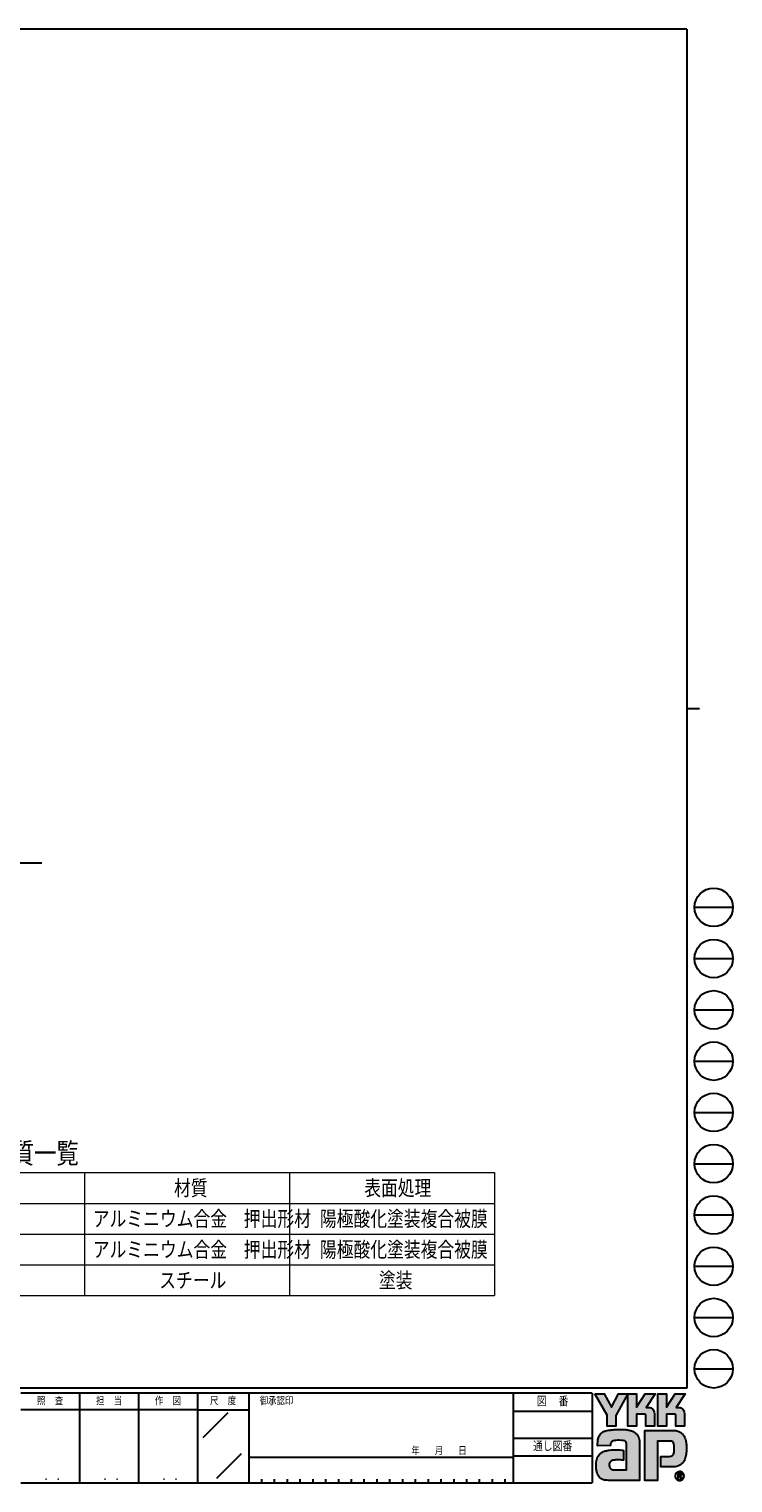
# Model space of a CAD drawing. Units: millimetres. Extents: x 250 to 8280, y 75 to 5795.
# Drawn here: x 5533 to 8280, y 75 to 5745 of the extents above; entities that cross this region are included whole.
import ezdxf
from ezdxf.enums import TextEntityAlignment as Align

# ---------------------------------------------------------------- set-up
doc = ezdxf.new("R2010")
doc.units = ezdxf.units.MM
for name, color, linetype, lineweight in [('FRAME', 3, 'Continuous', 30), ('USER1', 3, 'Continuous', 13), ('YKK_A1', 4, 'Continuous', 30)]:
    doc.layers.add(name, color=color, linetype=linetype, lineweight=lineweight)
doc.styles.add('text-b', font='extslim2.shx', dxfattribs={"width": 0.8, "bigfont": 'extfont2.shx'})

# ---------------------------------------------------------------- blocks, each defined once
blk = doc.blocks.new('YKKAPLOGO2')
at = {"linetype": 'ByBlock', "lineweight": -2}
h = blk.add_hatch(color=0, dxfattribs=at)
edge = h.paths.add_edge_path()
edge.add_arc((0.9812461011280433, 0.0499824917270516), 0.052247682266868, 44.93442000000285, 90.08535600000255)
edge.add_arc((0.981251923836983, 0.0498822017341042), 0.0523479811302912, 90.09156552177431, 179.923629932956)
edge.add_arc((0.9809328846447092, 0.0498254317724045), 0.0520290493277299, 179.8606450800952, 225.1439939985764)
edge.add_arc((0.981182429632507, 0.0498196496849136), 0.0522012751604403, 224.9453553885787, 269.9844512830166)
edge.add_arc((0.9811792300097124, 0.050077396889492), 0.0524590215891158, 269.9880223087077, 314.9377721061914)
edge.add_arc((0.9815325956150847, 0.0497387438479483), 0.0519697032490447, 314.9257166602815, 360.2350799932709)
edge.add_arc((0.9816606454465391, 0.050142436571853), 0.0518415658770913, 359.7894949650353, 405.1328750314316)
edge.add_line((1.018233057014969, 0.0868848734079987), (1.018233053760317, 0.0868848715586761))
edge = h.paths.add_edge_path(flags=16)
edge.add_arc((0.981079581235172, 0.0493341887890191), 0.0463068099741287, 224.628219000001, 270.1097310000005, ccw=False)
edge.add_arc((0.9807342041553679, 0.0497538398553533), 0.0463589784990285, 179.755127369646, 225.2972179378844, ccw=False)
edge.add_arc((0.9809239227464674, 0.0500508789395752), 0.0465483787867393, 134.8007046283088, 180.1217460165475, ccw=False)
edge.add_arc((0.9810596361753152, 0.0503149962965706), 0.0464574589880506, 89.86602478721397, 135.148996271344, ccw=False)
edge.add_arc((0.9812622969429565, 0.0499617493087367), 0.0468106734070266, 45.03107645709707, 90.11509058956278, ccw=False)
edge.add_arc((0.981293547655602, 0.0499467191359012), 0.0467992329513217, 0.0064280881064178175, 45.071149570043985, ccw=False)
edge.add_arc((0.9810938450353072, 0.0500264032564506), 0.0469989942184798, 270.09072013900766, 359.9092589945101, ccw=False)
edge.add_line((0.9811682615725004, 0.003027467952258), (0.9811682664664791, 0.0030274637384413))
edge = h.paths.add_edge_path(flags=0)
edge.add_arc((0.9880960047901233, 0.0667575003476461), 0.0099490639592777, -1.6106014017748862, 42.86139266983258, ccw=False)
edge.add_line((0.9980411381886808, 0.0664778660316308), (0.9976278936487631, 0.0632985204006893))
edge.add_line((0.9976278936487631, 0.0632985204006893), (0.9964901487985331, 0.0607922569440806))
edge.add_line((0.9964901487985331, 0.0607922569440806), (0.994782019904708, 0.0588825789182364))
edge.add_line((0.994782019904708, 0.0588825789182364), (0.9926597075445833, 0.0574928976529916))
edge.add_line((0.9926597075445833, 0.0574928976529916), (0.9902773968041707, 0.0565456167325202))
edge.add_line((0.9902773968041707, 0.0565456167325202), (0.9877882650237783, 0.0559631397409963))
edge.add_line((0.9877882650237783, 0.0559631397409963), (0.9853485127807349, 0.0556708934995745))
edge.add_line((0.9853485127807349, 0.0556708934995745), (0.9831123251610256, 0.0555902738467685))
edge.add_line((0.9831123251610256, 0.0555902738467685), (0.9772240672691997, 0.0555902738467685))
edge.add_line((0.9772240672691997, 0.0555902738467685), (0.9801959092207679, 0.0505354216158277))
edge.add_line((0.9801959092207679, 0.0505354216158277), (0.9996242378013644, 0.0171649318280731))
edge.add_line((0.9996242378013644, 0.0171649318280731), (1.007401011060178, 0.0171649318280731))
edge.add_line((1.007401011060178, 0.0171649318280731), (0.9886670192393635, 0.0492858169973337))
edge.add_line((0.9886670192393635, 0.0492858169973337), (0.9904204966878971, 0.0496344969957196))
edge.add_line((0.9904204966878971, 0.0496344969957196), (0.9920933544836222, 0.050076897340493))
edge.add_line((0.9920933544836222, 0.050076897340493), (0.9936805538982415, 0.0506120102859933))
edge.add_line((0.9936805538982415, 0.0506120102859933), (0.9951790716947746, 0.0512398358322206))
edge.add_line((0.9951790716947746, 0.0512398358322206), (0.9965818536536069, 0.0519603739791747))
edge.add_line((0.9965818536536069, 0.0519603739791747), (0.9978868842833974, 0.052773624726856))
edge.add_line((0.9978868842833974, 0.052773624726856), (0.999088117110209, 0.0536775725839445))
edge.add_line((0.999088117110209, 0.0536775725839445), (1.00017950566007, 0.0546732252960986))
edge.add_arc((0.9882915828757157, 0.0660031483906535), 0.0164222369199601, 316.3767372757107, 361.6565045120804)
edge.add_line((1.004706956826509, 0.0664778730591859), (1.004634749223265, 0.0682163192218598))
edge.add_line((1.004634749223265, 0.0682163192218598), (1.004417076160695, 0.0698922002545659))
edge.add_line((1.004417076160695, 0.0698922002545659), (1.004058318705705, 0.0715005623280472))
edge.add_line((1.004058318705705, 0.0715005623280472), (1.003557469112646, 0.0730333434770228))
edge.add_line((1.003557469112646, 0.0730333434770228), (1.002918558364155, 0.0744865127188522))
edge.add_line((1.002918558364155, 0.0744865127188522), (1.002140578714578, 0.0758520080882551))
edge.add_line((1.002140578714578, 0.0758520080882551), (1.001227561146553, 0.0771268063482509))
edge.add_line((1.001227561146553, 0.0771268063482509), (1.00017950566007, 0.0783028455335596))
edge.add_line((1.00017950566007, 0.0783028455335596), (0.9988059483253868, 0.0795171790539513))
edge.add_line((0.9988059483253868, 0.0795171790539513), (0.997280221396039, 0.0805753119970309))
edge.add_line((0.997280221396039, 0.0805753119970309), (0.9956103868372842, 0.081477244362799))
edge.add_line((0.9956103868372842, 0.081477244362799), (0.993803498868771, 0.0822189451686148))
edge.add_line((0.993803498868771, 0.0822189451686148), (0.9918656039644435, 0.0827994066688182))
edge.add_line((0.9918656039644435, 0.0827994066688182), (0.98980375634393, 0.0832156056264297))
edge.add_line((0.98980375634393, 0.0832156056264297), (0.9876250102268448, 0.0834675420414487))
edge.add_line((0.9876250102268448, 0.0834675420414487), (0.9853344043414956, 0.0835521926768953))
edge.add_line((0.9853344043414956, 0.0835521926768953), (0.962844544445581, 0.0835521926768953))
edge.add_line((0.962844544445581, 0.0835521926768953), (0.962844544445581, 0.0173866358732899))
edge.add_line((0.962844544445581, 0.0173866358732899), (0.9696417889227946, 0.0173866358732899))
edge.add_line((0.9696417889227946, 0.0173866358732899), (0.9696417889227946, 0.0768033199913668))
edge.add_line((0.9696417889227946, 0.0768033199913668), (0.9853344043414956, 0.0768033199913668))
edge.add_line((0.9853344043414956, 0.0768033199913668), (0.9869548593628945, 0.0767499094713828))
edge.add_line((0.9869548593628945, 0.0767499094713828), (0.988479578546589, 0.0765916934027507))
edge.add_line((0.988479578546589, 0.0765916934027507), (0.9899045309099419, 0.0763296795311311))
edge.add_line((0.9899045309099419, 0.0763296795311311), (0.9912256854702988, 0.0759658833478436))
edge.add_line((0.9912256854702988, 0.0759658833478436), (0.9924390112450328, 0.0755023203442086))
edge.add_line((0.9924390112450328, 0.0755023203442086), (0.9935404772514925, 0.0749399982658861))
edge.add_line((0.9935404772514925, 0.0749399982658861), (0.994525044761384, 0.0742799248585368))
edge.add_line((0.994525044761384, 0.0742799248585368), (0.9953886827920699, 0.0735251233591413))
edge = h.paths.add_edge_path()
edge.add_arc((0.2888696415236495, -0.1159034444774372), 0.7062400160724804, 87.51793533789117, 91.66438817798303, ccw=False)
edge.add_arc((0.2980441028128063, 0.0807829810969769), 0.5093412134494915, 81.92630775827178, 87.59083149003902, ccw=False)
edge.add_arc((0.3251265643207231, 0.2663792750138402), 0.3217817315889469, 73.67137372319672, 82.0594330221652, ccw=False)
edge.add_arc((0.3653003506711655, 0.4008374623326906), 0.1814537687132259, 60.60528288235503, 73.90849856205972, ccw=False)
edge.add_arc((0.3817474280854383, 0.4336364881657851), 0.1448155125235193, 52.173471518694726, 59.905419987328685, ccw=False)
edge.add_arc((0.3964566359849661, 0.4526771293389417), 0.1207551160809914, 43.55041761169451, 52.145605771503426, ccw=False)
edge.add_arc((0.4045599329898834, 0.4605085644747016), 0.1094863412068013, 34.48659260316282, 43.50182013356101, ccw=False)
edge.add_arc((0.4046164763654133, 0.4606754658774527), 0.1093452839783557, 25.589150532184817, 34.43128324084961, ccw=False)
edge.add_arc((0.3948873484272424, 0.4561168115891532), 0.1200891091210316, 17.430889992148195, 25.545905045019026, ccw=False)
edge.add_line((0.5094618416488244, 0.4920901299306787), (0.5136721488365371, 0.4750684358360138))
edge.add_line((0.5136721488365371, 0.4750684358360138), (0.5160574828139404, 0.4568463788105209))
edge.add_line((0.5160574828139404, 0.4568463788105209), (0.516810268822016, 0.4374301431778381))
edge.add_line((0.516810268822016, 0.4374301431778381), (0.516810268822016, 0))
edge.add_line((0.516810268822016, 0), (0.1588499406522026, 5e-16))
edge.add_arc((0.1573846152258218, 0.2756756466933351), 0.2756795410588051, 263.6848746649659, 270.30454692996716, ccw=False)
edge.add_arc((0.144751575922557, 0.1631788670443234), 0.1624759066448767, 253.691018885623, 263.74909316651605, ccw=False)
edge.add_arc((0.1298296342656863, 0.1119254163862797), 0.1090945150732202, 239.8785013092501, 253.6535482446689, ccw=False)
edge.add_arc((0.1216803205149821, 0.0971037955026249), 0.0921855666001412, 223.6420534782413, 239.6366294170112, ccw=False)
edge.add_arc((0.1315007229737249, 0.1057422376683652), 0.1052553969652856, 208.2977657543149, 223.355606159757, ccw=False)
edge.add_arc((0.1750281282756943, 0.1289080277864341), 0.1545631104473806, 196.3102007627962, 208.2099283034402, ccw=False)
edge.add_arc((0.2749937283998853, 0.1584394086296672), 0.2587992870372889, 187.8047148541562, 196.3697110093865, ccw=False)
edge.add_arc((0.4643239229115859, 0.185069681765108), 0.4499924705924881, 181.9094794174698, 187.8904176513078, ccw=False)
edge.add_arc((0.303006404324082, 0.1825310330579531), 0.2886938890442698, 174.5558801097798, 182.4727230497099, ccw=False)
edge.add_arc((0.2165045834468608, 0.1908157858970615), 0.2017962492913178, 164.9753667854606, 174.5673877291292, ccw=False)
edge.add_arc((0.1674695707098278, 0.2038900510662171), 0.1510482502902498, 153.891777935297, 164.9434116692619, ccw=False)
edge.add_arc((0.1451283838558344, 0.2146325454768658), 0.1262593665995702, 142.0468818398376, 153.8077060405064, ccw=False)
edge.add_arc((0.1408164618959296, 0.2177209774146268), 0.1209601121175584, 130.6022050713186, 141.944269337734, ccw=False)
edge.add_arc((0.1479387738203448, 0.2091589759802663), 0.1320961073216915, 120.6072426230107, 130.5308147201121, ccw=False)
edge.add_arc((0.1620041652577047, 0.185242139598837), 0.1598422074916906, 112.58837614452091, 120.5816154340441, ccw=False)
edge.add_arc((0.1809304914828644, 0.1397662104312182), 0.2090993483228371, 106.6130308198974, 112.5902350136696, ccw=False)
edge.add_arc((0.2106953306828905, 0.0397220418587114), 0.3134773965652422, 99.87193010640078, 106.59824860692831, ccw=False)
edge.add_arc((0.2273709020351266, -0.0542210431992852), 0.4088886023840902, 94.78469170294778, 99.9171141639502, ccw=False)
edge.add_arc((0.2354886371798975, -0.1476874386008425), 0.5027064830865261, 90.80098592879739, 94.81811646898808, ccw=False)
edge.add_arc((0.2367229485111748, -0.2172863637400388), 0.5723159218077685, 87.57779436069058, 90.82713927416393, ccw=False)
edge.add_line((0.2609106631357751, 0.3545182084836489), (0.2889841687203463, 0.3526656324718716))
edge.add_line((0.2889841687203463, 0.3526656324718716), (0.3110537986760067, 0.3501916168763852))
edge.add_line((0.3110537986760067, 0.3501916168763852), (0.3254907630022595, 0.3478738018582105))
edge.add_line((0.3254907630022595, 0.3478738018582105), (0.3306645292210905, 0.3464901670669263))
edge.add_line((0.3306645292210905, 0.3464901670669263), (0.3306645292210905, 0.2330190134880369))
edge.add_line((0.3306645292210905, 0.2330190134880369), (0.3142503679097697, 0.2347513282777073))
edge.add_line((0.3142503679097697, 0.2347513282777073), (0.2962490071838363, 0.2357258183310007))
edge.add_line((0.2962490071838363, 0.2357258183310007), (0.2778233855350113, 0.2361027152078691))
edge.add_line((0.2778233855350113, 0.2361027152078691), (0.2601384569463361, 0.2360462814509047))
edge.add_line((0.2601384569463361, 0.2360462814509047), (0.2443571599095455, 0.2357197718570402))
edge.add_line((0.2443571599095455, 0.2357197718570402), (0.2316434406620273, 0.2352844257318875))
edge.add_line((0.2316434406620273, 0.2352844257318875), (0.2231612454411695, 0.2349034978723786))
edge.add_line((0.2231612454411695, 0.2349034978723786), (0.2200755282300137, 0.2347412508211065))
edge.add_line((0.2200755282300137, 0.2347412508211065), (0.207246925977251, 0.23239723441577))
edge.add_line((0.207246925977251, 0.23239723441577), (0.1961849018665941, 0.2287260169761133))
edge.add_line((0.1961849018665941, 0.2287260169761133), (0.1868914713893767, 0.2237024048606348))
edge.add_line((0.1868914713893767, 0.2237024048606348), (0.1793676422912524, 0.2173032199191526))
edge.add_line((0.1793676422912524, 0.2173032199191526), (0.173611399080894, 0.2095042762558251))
edge.add_line((0.173611399080894, 0.2095042762558251), (0.1696247572496354, 0.2002834034661302))
edge.add_line((0.1696247572496354, 0.2002834034661302), (0.1674067090518097, 0.1896154079085665))
edge.add_line((0.1674067090518097, 0.1896154079085665), (0.1669592699787338, 0.1774771114329521))
edge.add_line((0.1669592699787338, 0.1774771114329521), (0.1683751526311416, 0.1641285124195865))
edge.add_line((0.1683751526311416, 0.1641285124195865), (0.171210948918598, 0.1530936974417548))
edge.add_line((0.171210948918598, 0.1530936974417548), (0.1752903033505803, 0.1441620476565018))
edge.add_line((0.1752903033505803, 0.1441620476565018), (0.1804368604365862, 0.1371229442208714))
edge.add_line((0.1804368604365862, 0.1371229442208714), (0.1864712414491225, 0.1317657682919078))
edge.add_line((0.1864712414491225, 0.1317657682919078), (0.1932170908976667, 0.1278778855353349))
edge.add_line((0.1932170908976667, 0.1278778855353349), (0.2004970455460628, 0.1252506925995168))
edge.add_line((0.2004970455460628, 0.1252506925995168), (0.2081327344124543, 0.1236715551501777))
edge.add_line((0.2081327344124543, 0.1236715551501777), (0.3657048535675898, 0.1236715551501777))
edge.add_line((0.3657048535675898, 0.1236715551501777), (0.3657048535675898, 0.4152113668644841))
edge.add_line((0.3657048535675898, 0.4152113668644841), (0.3657502021222949, 0.4209917959706796))
edge.add_line((0.3657502021222949, 0.4209917959706796), (0.3654488861699292, 0.4266422258867255))
edge.add_line((0.3654488861699292, 0.4266422258867255), (0.3647092008554362, 0.4320870756881156))
edge.add_line((0.3647092008554362, 0.4320870756881156), (0.3634404490693955, 0.4372517721960044))
edge.add_line((0.3634404490693955, 0.4372517721960044), (0.361550925956757, 0.4420637577228673))
edge.add_line((0.361550925956757, 0.4420637577228673), (0.3589489266624404, 0.4464474513441976))
edge.add_line((0.3589489266624404, 0.4464474513441976), (0.3555417385857254, 0.4503302953724703))
edge.add_line((0.3555417385857254, 0.4503302953724703), (0.3512396723628619, 0.4536367088831791))
edge.add_line((0.3512396723628619, 0.4536367088831791), (0.3419986446599642, 0.4572645932594526))
edge.add_line((0.3419986446599642, 0.4572645932594526), (0.3272230777919324, 0.4603382175226844))
edge.add_line((0.3272230777919324, 0.4603382175226844), (0.3083721874745489, 0.4626056452578552))
edge.add_line((0.3083721874745489, 0.4626056452578552), (0.2869061971692697, 0.4638159477956063))
edge.add_line((0.2869061971692697, 0.4638159477956063), (0.2642843225918874, 0.463719204212239))
edge.add_line((0.2642843225918874, 0.463719204212239), (0.2419667872037569, 0.4620654935840439))
edge.add_arc((0.2627474271121496, 0.2759832270415436), 0.1872390047949316, 96.3720746533219, 102.7534079932569)
edge.add_arc((0.2432356926092474, 0.3601517667406939), 0.1008406520402351, 102.4978957058443, 112.8463169705322)
edge.add_line((0.2040832325935312, 0.4530814281982582), (0.1971896242896928, 0.4491985969962049))
edge.add_line((0.1971896242896928, 0.4491985969962049), (0.1918072547192233, 0.4444571536655476))
edge.add_line((0.1918072547192233, 0.4444571536655476), (0.1877389854895031, 0.4389216067547505))
edge.add_line((0.1877389854895031, 0.4389216067547505), (0.1847842752141581, 0.4326554442403984))
edge.add_line((0.1847842752141581, 0.4326554442403984), (0.1827466134894856, 0.4257241695903961))
edge.add_line((0.1827466134894856, 0.4257241695903961), (0.1814274744204456, 0.4181922785269885))
edge.add_line((0.1814274744204456, 0.4181922785269885), (0.1806263166206845, 0.4101222512811007))
edge.add_line((0.1806263166206845, 0.4101222512811007), (0.180146629686486, 0.4015805990662971))
edge.add_line((0.180146629686486, 0.4015805990662971), (0.0318236001995264, 0.4012198261199901))
edge.add_line((0.0318236001995264, 0.4012198261199901), (0.0322559230877029, 0.4215057462573181))
edge.add_line((0.0322559230877029, 0.4215057462573181), (0.0330802590376483, 0.4442969221055926))
edge.add_arc((0.3020321980853672, 0.4289066620532453), 0.2693919182566671, 171.5562215410652, 176.7249302595971, ccw=False)
edge.add_arc((0.2107455970429363, 0.4425317232110217), 0.17709415161994, 163.4838524863008, 171.5798233267276, ccw=False)
edge.add_arc((0.1649421615459198, 0.4561195885300596), 0.1293177480461479, 152.2125045740734, 163.4864976584933, ccw=False)
edge.add_arc((0.1451536905954682, 0.4663523194625717), 0.1070409349827952, 138.0385215069419, 152.1201504079557, ccw=False)
edge.add_arc((0.1451383062552762, 0.4658517252465141), 0.1073648894358692, 122.60462867217839, 137.8343845030835, ccw=False)
edge.add_arc((0.159333815397397, 0.4428904968423212), 0.1343573613646242, 108.37420791968111, 122.4280899168763, ccw=False)
edge.add_arc((0.1818186920917547, 0.3629311161813025), 0.2173623681110479, 100.9315937394664, 107.3549899713762, ccw=False)
edge.add_arc((0.2552918981457934, 0.0064763052633642), 0.5813000368525687, 97.86054447666328, 101.37937906247248, ccw=False)
edge.add_arc((0.2897866337005366, -0.2331786216689409), 0.8234219014309108, 94.9020122383061, 97.95760039022957, ccw=False)
edge.add_arc((0.2921358874186389, -0.2523604021260669), 0.8427345608380448, 91.61689723320723, 94.94970856324022, ccw=False)
edge = h.paths.add_edge_path()
edge.add_arc((0.8231022365719143, 0.326062522114662), 0.2343449332086594, 339.22498221091587, 347.3145741352372, ccw=False)
edge.add_arc((0.9327593111015936, 0.2836029544882395), 0.1167601006921798, 326.2325061058077, 339.6193101912123, ccw=False)
edge.add_arc((0.8884076187676502, 0.3166572618900313), 0.172025259001961, 318.6736738685102, 325.2911172618525, ccw=False)
edge.add_arc((0.9056636716129601, 0.301522352935606), 0.1490723541492888, 311.5703269329227, 318.6624294560623, ccw=False)
edge.add_line((1.004578969224013, 0.1899950886899172), (0.9908901061654903, 0.1793555493433332))
edge.add_line((0.9908901061654903, 0.1793555493433332), (0.9766305050754203, 0.170991260364703))
edge.add_line((0.9766305050754203, 0.170991260364703), (0.9619083487273684, 0.1647492837461928))
edge.add_line((0.9619083487273684, 0.1647492837461928), (0.9468284426699938, 0.1604784576387912))
edge.add_line((0.9468284426699938, 0.1604784576387912), (0.9314986156889231, 0.1580276201934863))
edge.add_line((0.9314986156889231, 0.1580276201934863), (0.9160236733327922, 0.1572435940699476))
edge.add_line((0.9160236733327922, 0.1572435940699476), (0.7636192739225266, 0.1572435940699476))
edge.add_line((0.7636192739225266, 0.1572435940699476), (0.7636192739225266, 0.2769647862326279))
edge.add_line((0.7636192739225266, 0.2769647862326279), (0.8495598238138038, 0.2769647862326279))
edge.add_line((0.8495598238138038, 0.2769647862326279), (0.8654056165728363, 0.2771854825321845))
edge.add_line((0.8654056165728363, 0.2771854825321845), (0.879337700323386, 0.2785348539710262))
edge.add_line((0.879337700323386, 0.2785348539710262), (0.8912946025801844, 0.2820418088680883))
edge.add_arc((0.8774454935949675, 0.3132694942002916), 0.034160886272044, 293.9167198020605, 314.0937636770703)
edge.add_arc((0.872788935273078, 0.3173801215128744), 0.0403562445720156, 314.7809858171797, 333.9292818603018)
edge.add_arc((0.8428172084432192, 0.3319332131454714), 0.0736742794462156, 334.0067642612878, 347.3498910530277)
edge.add_arc((0.7610589872410767, 0.3508664150472065), 0.1575952041420177, 347.1430841970991, 355.4000769567)
edge.add_arc((0.5821453548684495, 0.3662422521737009), 0.3371670762823485, 355.2339044354762, 360.2919344246407)
edge.add_line((0.9193080545233552, 0.3679601841289399), (0.9191224912375237, 0.386849373007307))
edge.add_line((0.9191224912375237, 0.386849373007307), (0.9182215666174176, 0.403864150732029))
edge.add_line((0.9182215666174176, 0.403864150732029), (0.9160901845463545, 0.4188059956339747))
edge.add_line((0.9160901845463545, 0.4188059956339747), (0.9122164102290232, 0.4314753740724555))
edge.add_arc((0.8744583205688345, 0.4157153166626668), 0.0409151896530699, 22.65543833575849, 39.38165319252862)
edge.add_arc((0.8802151642354465, 0.4201169319022766), 0.0336736945824236, 39.80779662169855, 59.7537818176739)
edge.add_arc((0.8761143769198433, 0.4124141142770597), 0.0423948975675661, 60.2099075952312, 77.92418213913811)
edge.add_arc((0.8697976792645087, 0.3827578841939647), 0.0727163786707092, 77.94572257653994, 90.63794058773097)
edge.add_line((0.8689880599298625, 0.4554697556010117), (0.727519808887292, 0.4554697982388573))
edge.add_line((0.727519808887292, 0.4554697982388573), (0.727519808887292, 0))
edge.add_line((0.727519808887292, 0), (0.5792592596312572, 0))
edge.add_line((0.5792592596312572, 0), (0.5792592596312572, 0.5762864099340403))
edge.add_line((0.5792592596312572, 0.5762864099340403), (0.9238357176897098, 0.5762864099340398))
edge.add_arc((0.9182044986101962, 0.4177652914335401), 0.1586211071672713, 78.73197638228368, 87.96551099663088, ccw=False)
edge.add_arc((0.9228558631861302, 0.4415497763755467), 0.1343862513608244, 69.0303397675134, 78.69541395760581, ccw=False)
edge.add_arc((0.927191944134217, 0.4531125855842009), 0.1220375101878603, 59.39483710465089, 68.98849810507397, ccw=False)
edge.add_arc((0.9291962296410485, 0.4566353908046253), 0.1179850453546122, 50.30120407773393, 59.36159834971329, ccw=False)
edge.add_arc((0.9284659261183289, 0.4558067623478763), 0.1190890898894064, 42.05209438652213, 50.28551138205171, ccw=False)
edge.add_line((1.016893878338173, 0.5355733505718437), (1.02656430253218, 0.5233696853234531))
edge.add_line((1.02656430253218, 0.5233696853234531), (1.033807978336805, 0.5115458054937824))
edge.add_line((1.033807978336805, 0.5115458054937824), (1.038861822822094, 0.5008455620750889))
edge.add_arc((0.8696510532008808, 0.4219238188015519), 0.1867108087849701, 14.762666767432506, 25.004857483356773, ccw=False)
edge.add_arc((0.7551395843949523, 0.3907135097869998), 0.3053967288500879, 7.913901303101625, 14.95041339176612, ccw=False)
edge.add_arc((0.6407615023415933, 0.3740824421080009), 0.4209759537608216, 2.543761248856697, 8.0125134686524, ccw=False)
edge.add_arc((0.5752015653601033, 0.3706344277871104), 0.4866246141711114, -2.235807907604112, 2.606741948428123, ccw=False)
edge.add_arc((0.5939163264051242, 0.3694308797568436), 0.4678773855338832, 352.8936963416039, 357.82205712252266, ccw=False)
edge.add_arc((0.6917800944539579, 0.3566981730732821), 0.3691905806041192, 347.15165836895227, 352.9756549716377, ccw=False)
edge = h.paths.add_edge_path()
edge.add_arc((0.6195730833178592, 0.77095217117839), 0.0741171530377687, 78.2679820538109, 90.11215451062168, ccw=False)
edge.add_arc((0.6206354389486247, 0.7763468734841168), 0.0686191596028953, 66.1996322208181, 78.22058292401289, ccw=False)
edge.add_line((0.6483267810517752, 0.8391304592142573), (0.6603243360190886, 0.8322778665565833))
edge.add_line((0.6603243360190886, 0.8322778665565833), (0.6704834200183122, 0.8233421857886899))
edge.add_line((0.6704834200183122, 0.8233421857886899), (0.6786511985932254, 0.8127044226009285))
edge.add_line((0.6786511985932254, 0.8127044226009285), (0.6846755021491631, 0.8007434893614872))
edge.add_line((0.6846755021491631, 0.8007434893614872), (0.6884011378544636, 0.787841321675535))
edge.add_line((0.6884011378544636, 0.787841321675535), (0.6896779516057724, 0.7743768319112609))
edge.add_line((0.6896779516057724, 0.7743768319112609), (0.6896779516057724, 0.6254652789588208))
edge.add_line((0.6896779516057724, 0.6254652789588208), (0.5916636009611349, 0.6254652789588208))
edge.add_line((0.5916636009611349, 0.6254652789588208), (0.5916636009611284, 0.7524936349027119))
edge.add_arc((0.577758071202747, 0.7528387797302378), 0.0139098124650621, 358.5781712163345, 452.1682981404213)
edge.add_line((0.5772317947105762, 0.7667386328182018), (0.4829369139498851, 0.7667391275535451))
edge.add_line((0.4829369139498851, 0.7667391275535451), (0.4829369139498851, 0.6258260519051281))
edge.add_line((0.4829369139498851, 0.6258260519051281), (0.3824757568425696, 0.6258260519051281))
edge.add_line((0.3824757568425696, 0.6258260519051281), (0.3824757568425696, 1))
edge.add_line((0.3824757568425696, 1), (0.4829369139498851, 1))
edge.add_line((0.4829369139498851, 1), (0.4829369139498851, 0.8469294807084272))
edge.add_line((0.4829369139498851, 0.8469294807084272), (0.5817483914116496, 1))
edge.add_line((0.5817483914116496, 1), (0.6997594391891818, 1))
edge.add_line((0.6997594391891818, 1), (0.5938856801416015, 0.8450691822199269))
edge.add_line((0.5938856801416015, 0.8450691822199269), (0.5976385249797236, 0.8450691822199269))
edge.add_line((0.5976385249797236, 0.8450691822199269), (0.6017793518969773, 0.8450691822199269))
edge.add_line((0.6017793518969773, 0.8450691822199269), (0.606032038582495, 0.8450691822199269))
edge.add_line((0.606032038582495, 0.8450691822199269), (0.6101255014537234, 0.8450691822199269))
edge.add_line((0.6101255014537234, 0.8450691822199269), (0.6137846259454616, 0.8450691822199269))
edge.add_line((0.6137846259454616, 0.8450691822199269), (0.6167373207294795, 0.8450691822199269))
edge.add_line((0.6167373207294795, 0.8450691822199269), (0.6187094789862532, 0.8450691822199269))
edge.add_line((0.6187094789862532, 0.8450691822199269), (0.6194280016418655, 0.8450691822199269))
h.paths.add_polyline_path([(4e-16, 1), (0.1092325753326035, 1), (0.1912509791148641, 0.8454017382877518), (0.2730537253258682, 1), (0.3823638970743057, 1), (0.2422902735607242, 0.7507713975696423), (0.2422902735607242, 0.6257151998825196), (0.1426625221143093, 0.6257151998825196), (0.1426625221143093, 0.7541322293459956)])
edge = h.paths.add_edge_path()
edge.add_arc((0.9666439621569415, 0.7708198794699588), 0.0742494352910776, 78.2785069830033, 90.10825959996419, ccw=False)
edge.add_arc((0.9676674920936378, 0.776026900256392), 0.0689430858496549, 66.2482987955566, 78.2322632326792, ccw=False)
edge.add_line((0.995435965367719, 0.8391304736773918), (1.007468530019404, 0.8322778665565833))
edge.add_line((1.007468530019404, 0.8322778665565833), (1.017668931590689, 0.8233421857886899))
edge.add_line((1.017668931590689, 0.8233421857886899), (1.025877019992003, 0.8127044226009285))
edge.add_line((1.025877019992003, 0.8127044226009285), (1.031936594646044, 0.8007434893614872))
edge.add_line((1.031936594646044, 0.8007434893614872), (1.035688431738506, 0.787841321675535))
edge.add_line((1.035688431738506, 0.787841321675535), (1.036973307455103, 0.7743768319112609))
edge.add_line((1.036973307455103, 0.7743768319112609), (1.036973307455103, 0.6257151998825196))
edge.add_line((1.036973307455103, 0.6257151998825196), (0.938736245019588, 0.6257151998825196))
edge.add_line((0.938736245019588, 0.6257151998825196), (0.9387362450195812, 0.7524936349027116))
edge.add_arc((0.924895765899572, 0.7529045542786826), 0.0138465778084318, 358.2994062850051, 452.4345457850627)
edge.add_line((0.924307590207327, 0.7667386341671322), (0.830118394539618, 0.7667391275535451))
edge.add_line((0.830118394539618, 0.7667391275535451), (0.830118394539618, 0.6257151998825196))
edge.add_line((0.830118394539618, 0.6257151998825196), (0.729602819166666, 0.6257151998825196))
edge.add_line((0.729602819166666, 0.6257151998825196), (0.729602819166666, 1))
edge.add_line((0.729602819166666, 1), (0.830118394539618, 1))
edge.add_line((0.830118394539618, 1), (0.830118394539618, 0.8469294807084272))
edge.add_line((0.830118394539618, 0.8469294807084272), (0.9288210354700991, 1))
edge.add_line((0.9288210354700991, 1), (1.046833090993288, 1))
edge.add_line((1.046833090993288, 1), (0.9409583242000511, 0.8450691822199269))
edge.add_line((0.9409583242000511, 0.8450691822199269), (0.9447514788645772, 0.8450691822199269))
edge.add_line((0.9447514788645772, 0.8450691822199269), (0.9489104452037077, 0.8450691822199269))
edge.add_line((0.9489104452037077, 0.8450691822199269), (0.953166155126216, 0.8450691822199269))
edge.add_line((0.953166155126216, 0.8450691822199269), (0.9572515560321594, 0.8450691822199269))
edge.add_line((0.9572515560321594, 0.8450691822199269), (0.9608955643389949, 0.8450691822199269))
edge.add_line((0.9608955643389949, 0.8450691822199269), (0.9638321351924497, 0.8450691822199269))
edge.add_line((0.9638321351924497, 0.8450691822199269), (0.9657911927556412, 0.8450691822199269))
edge.add_line((0.9657911927556412, 0.8450691822199269), (0.9665036689373092, 0.8450691822199269))
at = {"color": 0, "linetype": 'ByBlock', "lineweight": -2}
blk.add_lwpolyline([(0, 1), (0.10923258, 1), (0.19125098, 0.84540174), (0.27305373, 1), (0.3823639, 1), (0.24229027, 0.7507714), (0.24229027, 0.6257152), (0.14266252, 0.6257152), (0.14266252, 0.75413223)], close=True, dxfattribs=at)
for points in [[(0.619428, 0.84506918, -0.05172601), (0.63464366, 0.84352097, -0.05249945), (0.64832678, 0.83913046), (0.66032434, 0.83227787), (0.67048342, 0.82334219), (0.6786512, 0.81270442), (0.6846755, 0.80074349), (0.68840114, 0.78784132), (0.68967795, 0.77437683), (0.68967795, 0.62546528), (0.5916636, 0.62546528), (0.5916636, 0.75249363, 0.4326875), (0.57723179, 0.76673863), (0.48293691, 0.76673913), (0.48293691, 0.62582605), (0.38247576, 0.62582605), (0.38247576, 1), (0.48293691, 1), (0.48293691, 0.84692948), (0.58174839, 1), (0.69975944, 1), (0.59388568, 0.84506918), (0.59763852, 0.84506918), (0.60177935, 0.84506918), (0.60603204, 0.84506918), (0.6101255, 0.84506918), (0.61378463, 0.84506918), (0.61673732, 0.84506918), (0.61870948, 0.84506918)], [(0.96650367, 0.84506918, -0.05166292), (0.98172808, 0.84352097, -0.05233762), (0.99543597, 0.83913047), (1.00746853, 0.83227787), (1.01766893, 0.82334219), (1.02587702, 0.81270442), (1.03193659, 0.80074349), (1.03568843, 0.78784132), (1.03697331, 0.77437683), (1.03697331, 0.6257152), (0.93873625, 0.6257152), (0.93873625, 0.75249363, 0.43551369), (0.92430759, 0.76673863), (0.83011839, 0.76673913), (0.83011839, 0.6257152), (0.72960282, 0.6257152), (0.72960282, 1), (0.83011839, 1), (0.83011839, 0.84692948), (0.92882104, 1), (1.04683309, 1), (0.94095832, 0.84506918), (0.94475148, 0.84506918), (0.94891045, 0.84506918), (0.95316616, 0.84506918), (0.95725156, 0.84506918), (0.96089556, 0.84506918), (0.96383214, 0.84506918), (0.96579119, 0.84506918)], [(0.26835692, 0.59003861, -0.01809429), (0.31945453, 0.589674, -0.02472118), (0.36957937, 0.58507573, -0.03661616), (0.41559428, 0.57518192, -0.05811151), (0.45436211, 0.5589307, -0.0337498), (0.47055885, 0.54802208, -0.03752118), (0.48397612, 0.53587651, -0.03935665), (0.494805, 0.5225012, -0.03860024), (0.50323655, 0.50790333, -0.03542324), (0.50946184, 0.49209013), (0.51367215, 0.47506844), (0.51605748, 0.45684638), (0.51681027, 0.43743014), (0.51681027, 0), (0.15884994, 0, -0.0288918), (0.12706078, 0.00166894, -0.04391483), (0.09912555, 0.00724078, -0.06017746), (0.07508215, 0.01756268, -0.06990303), (0.05496881, 0.03348185, -0.06579693), (0.03882378, 0.05584551, -0.05196907), (0.02668536, 0.0855009, -0.03738925), (0.01859178, 0.12329522, -0.02610269), (0.01458133, 0.17007569, -0.03455749), (0.01561475, 0.20992084, -0.04187754), (0.02160685, 0.2431283, -0.04825926), (0.03183361, 0.27036156, -0.05136137), (0.04557107, 0.29228414, -0.04952953), (0.06209521, 0.30955949, -0.04332683), (0.08068201, 0.32285115, -0.03489123), (0.10060749, 0.33282256, -0.02608639), (0.12114767, 0.34013724, -0.02935753), (0.15695074, 0.34855792, -0.02239816), (0.19326485, 0.35324266, -0.01752983), (0.22846111, 0.35496992, -0.01417889), (0.26091066, 0.35451821), (0.28898417, 0.35266563), (0.3110538, 0.35019162), (0.32549076, 0.3478738), (0.33066453, 0.34649017), (0.33066453, 0.23301901), (0.31425037, 0.23475133), (0.29624901, 0.23572582), (0.27782339, 0.23610272), (0.26013846, 0.23604628), (0.24435716, 0.23571977), (0.23164344, 0.23528443), (0.22316125, 0.2349035), (0.22007553, 0.23474125), (0.20724693, 0.23239723), (0.1961849, 0.22872602), (0.18689147, 0.2237024), (0.17936764, 0.21730322), (0.1736114, 0.20950428), (0.16962476, 0.2002834), (0.16740671, 0.18961541), (0.16695927, 0.17747711), (0.16837515, 0.16412851), (0.17121095, 0.1530937), (0.1752903, 0.14416205), (0.18043686, 0.13712294), (0.18647124, 0.13176577), (0.19321709, 0.12787789), (0.20049705, 0.12525069), (0.20813273, 0.12367156), (0.36570485, 0.12367156), (0.36570485, 0.41521137), (0.3657502, 0.4209918), (0.36544889, 0.42664223), (0.3647092, 0.43208708), (0.36344045, 0.43725177), (0.36155093, 0.44206376), (0.35894893, 0.44644745), (0.35554174, 0.4503303), (0.35123967, 0.45363671), (0.34199864, 0.45726459), (0.32722308, 0.46033822), (0.30837219, 0.46260565), (0.2869062, 0.46381595), (0.26428432, 0.4637192), (0.24196679, 0.46206549, 0.02785102), (0.2214134, 0.45860289, 0.04518422), (0.20408323, 0.45308143), (0.19718962, 0.4491986), (0.19180725, 0.44445715), (0.18773899, 0.43892161), (0.18478428, 0.43265544), (0.18274661, 0.42572417), (0.18142747, 0.41819228), (0.18062632, 0.41012225), (0.18014663, 0.4015806), (0.0318236, 0.40121983), (0.03225592, 0.42150575), (0.03308026, 0.44429692, -0.02255657), (0.03556037, 0.46846387, -0.03534004), (0.04095841, 0.49287703, -0.04923179), (0.05053698, 0.51640669, -0.06152013), (0.06555864, 0.53792319, -0.06655033), (0.08728593, 0.55629686, -0.06139861), (0.11698144, 0.57039805, -0.02803469), (0.14059877, 0.57634929, -0.01535502), (0.1757919, 0.58231438, -0.01333331), (0.21942366, 0.58723145, -0.01454316)], [(1.05172691, 0.27460083, -0.03531217), (1.04221016, 0.24294053, -0.05847747), (1.02982198, 0.21870488, -0.02888207), (1.01759184, 0.20306093, -0.03095502), (1.00457897, 0.18999509), (0.99089011, 0.17935555), (0.97663051, 0.17099126), (0.96190835, 0.16474928), (0.94682844, 0.16047846), (0.93149862, 0.15802762), (0.91602367, 0.15724359), (0.76361927, 0.15724359), (0.76361927, 0.27696479), (0.84955982, 0.27696479), (0.86540562, 0.27718548), (0.8793377, 0.27853485), (0.8912946, 0.28204181, 0.08826713), (0.90121582, 0.28873508, 0.08374516), (0.90903902, 0.29964435, 0.05828624), (0.91470309, 0.31579879, 0.03604352), (0.91814658, 0.33822766, 0.0220734), (0.91930805, 0.36796018), (0.91912249, 0.38684937), (0.91822157, 0.40386415), (0.91609018, 0.418806), (0.91221641, 0.43147537, 0.07311173), (0.90608318, 0.44167531, 0.08725118), (0.89717718, 0.44920658, 0.07744739), (0.88498364, 0.45387088, 0.05543693), (0.86898806, 0.45546976), (0.72751981, 0.4554698), (0.72751981, 0), (0.57925926, 0), (0.57925926, 0.57628641), (0.92383572, 0.57628641, -0.04031071), (0.94919888, 0.5733288, -0.04219686), (0.97094915, 0.56703563, -0.04188471), (0.98932356, 0.5581498, -0.03955404), (1.00455937, 0.54741462, -0.03594052), (1.01689388, 0.53557335), (1.0265643, 0.52336969), (1.03380798, 0.51154581), (1.03886182, 0.50084556, -0.04471976), (1.05019847, 0.46950067, -0.03071223), (1.05762774, 0.43276202, -0.02386646), (1.06132263, 0.39276638, -0.02113275), (1.06145573, 0.35165008, -0.02150735), (1.05819963, 0.31154946, -0.02541745)], [(1.01823305, 0.08688487, 0.1995971), (0.98116827, 0.10223012, 0.41335534), (0.92890399, 0.04995198, 0.20019794), (0.94423537, 0.01294299, 0.19908971), (0.98116826, -0.00238162, 0.19868444), (1.01823305, 0.012943, 0.20031601), (1.03350186, 0.04995197, 0.20047039), (1.01823306, 0.08688487)], [(0.98116827, 0.00302746, -0.2010974), (0.94812394, 0.01680349, -0.20137243), (0.93437565, 0.04995197, -0.20036901), (0.94812394, 0.08307984, -0.20019623), (0.98116827, 0.09677233, -0.19929348), (1.01434448, 0.08307984, -0.19920596), (1.02809278, 0.04995197, -0.41328625), (0.98116826, 0.00302747)], [(0.99538868, 0.07352512, -0.19651844), (0.99804114, 0.06647787), (0.99762789, 0.06329852), (0.99649015, 0.06079226), (0.99478202, 0.05888258), (0.99265971, 0.0574929), (0.9902774, 0.05654562), (0.98778827, 0.05596314), (0.98534851, 0.05567089), (0.98311233, 0.05559027), (0.97722407, 0.05559027), (0.98019591, 0.05053542), (0.99962424, 0.01716493), (1.00740101, 0.01716493), (0.98866702, 0.04928582), (0.9904205, 0.0496345), (0.99209335, 0.0500769), (0.99368055, 0.05061201), (0.99517907, 0.05123984), (0.99658185, 0.05196037), (0.99788688, 0.05277362), (0.99908812, 0.05367757), (1.00017951, 0.05467323, 0.20018169), (1.00470696, 0.06647787), (1.00463475, 0.06821632), (1.00441708, 0.0698922), (1.00405832, 0.07150056), (1.00355747, 0.07303334), (1.00291856, 0.07448651), (1.00214058, 0.07585201), (1.00122756, 0.07712681), (1.00017951, 0.07830285), (0.99880595, 0.07951718), (0.99728022, 0.08057531), (0.99561039, 0.08147724), (0.9938035, 0.08221895), (0.9918656, 0.08279941), (0.98980376, 0.08321561), (0.98762501, 0.08346754), (0.9853344, 0.08355219), (0.96284454, 0.08355219), (0.96284454, 0.01738664), (0.96964179, 0.01738664), (0.96964179, 0.07680332), (0.9853344, 0.07680332), (0.98695486, 0.07674991), (0.98847958, 0.07659169), (0.98990453, 0.07632968), (0.99122569, 0.07596588), (0.99243901, 0.07550232), (0.99354048, 0.07494), (0.99452504, 0.07427992)]]:
    blk.add_lwpolyline(points, format="xyb", close=True, dxfattribs=at)

msp = doc.modelspace()

# ---------------------------------------------------------------- linework, layer by layer
at = {"layer": 'FRAME'}
for p, q in [((8100.01980756, 5745), (300.01980756, 5745)), ((8100.01980756, 5745), (8100.01980756, 445)), ((8100.01980756, 3095), (8150.01980756, 3095)), ((8100.01980756, 445), (300.01980756, 445)), ((6190.01980756, 425), (5500.01980756, 425)), ((6190.01980756, 425), (6190.01980756, 75)), ((6390.01980756, 425), (6190.01980756, 425)), ((7422.51980756, 425), (6390.01980756, 425)), ((6390.01980756, 425), (6390.01980756, 75)), ((7422.51980756, 425), (7422.51980756, 75)), ((7730.01980756, 425), (7422.51980756, 425)), ((7730.01980756, 425), (7730.01980756, 75)), ((7422.51980756, 250), (7730.01980756, 250)), ((6390.01980756, 175), (7422.51980756, 175)), ((5500.01980756, 75), (6190.01980756, 75)), ((6190.01980756, 75), (6390.01980756, 75)), ((6390.01980756, 75), (7422.51980756, 75)), ((7422.51980756, 75), (7730.01980756, 75))]:
    msp.add_line(p, q, dxfattribs=at)
at = {"layer": 'FRAME', "color": 94}
for p, q in [((8130.01980756, 2320), (8280.01980756, 2320)), ((8130.01980756, 2120), (8280.01980756, 2120)), ((8130.01980756, 1920), (8280.01980756, 1920)), ((8130.01980756, 1720), (8280.01980756, 1720)), ((8130.01980756, 1520), (8280.01980756, 1520)), ((8130.01980756, 1320), (8280.01980756, 1320)), ((8130.01980756, 1120), (8280.01980756, 1120)), ((8130.01980756, 920), (8280.01980756, 920)), ((8130.01980756, 720), (8280.01980756, 720)), ((8130.01980756, 520), (8280.01980756, 520)), ((5730.01980756, 425), (5730.01980756, 75)), ((5960.01980756, 425), (5960.01980756, 75)), ((6190.01980756, 360), (5500.01980756, 360)), ((6190.01980756, 360), (6390.01980756, 360)), ((6212.10456837, 251.70879605), (6310.03728372, 349.6415114)), ((7422.51980756, 355), (7730.01980756, 355)), ((6265.67175267, 94.01154682), (6361.89194622, 190.23174037)), ((7730.01980756, 180), (7422.51980756, 180)), ((6440.01980756, 90), (6440.01980756, 75)), ((6490.01980756, 90), (6490.01980756, 75)), ((6540.01980756, 90), (6540.01980756, 75)), ((6590.01980756, 90), (6590.01980756, 75)), ((6640.01980756, 90), (6640.01980756, 75)), ((6690.01980756, 90), (6690.01980756, 75)), ((6740.01980756, 90), (6740.01980756, 75)), ((6790.01980756, 90), (6790.01980756, 75)), ((6840.01980756, 90), (6840.01980756, 75)), ((6890.01980756, 90), (6890.01980756, 75)), ((6940.01980756, 90), (6940.01980756, 75)), ((6990.01980756, 90), (6990.01980756, 75)), ((7040.01980756, 90), (7040.01980756, 75)), ((7090.01980756, 90), (7090.01980756, 75)), ((7140.01980756, 90), (7140.01980756, 75)), ((7190.01980756, 90), (7190.01980756, 75)), ((7240.01980756, 90), (7240.01980756, 75)), ((7290.01980756, 90), (7290.01980756, 75)), ((7340.01980756, 90), (7340.01980756, 75)), ((7390.01980756, 90), (7390.01980756, 75))]:
    msp.add_line(p, q, dxfattribs=at)
at = {"layer": 'FRAME'}
for centre in [(8205.01980756, 2320), (8205.01980756, 2120), (8205.01980756, 1920), (8205.01980756, 1720), (8205.01980756, 1520), (8205.01980756, 1320), (8205.01980756, 1120), (8205.01980756, 920), (8205.01980756, 720), (8205.01980756, 520)]:
    msp.add_circle(centre, 75, dxfattribs=at)
at = {"layer": 'USER1', "linetype": 'Continuous'}
for p, q in [((4949.66364949, 1285.34796438), (7349.66364949, 1285.34796438)), ((5749.66364949, 1285.34796438), (5749.66364949, 805.34796438)), ((6549.66364949, 1285.34796438), (6549.66364949, 805.34796438)), ((7349.66364949, 1285.34796438), (7349.66364949, 805.34796438)), ((4949.66364949, 1165.34796438), (7349.66364949, 1165.34796438)), ((4949.66364949, 1045.34796438), (7349.66364949, 1045.34796438)), ((4949.66364949, 925.34796438), (7349.66364949, 925.34796438)), ((4949.66364949, 805.34796438), (7349.66364949, 805.34796438))]:
    msp.add_line(p, q, dxfattribs=at)
at = {"layer": 'YKK_A1'}
msp.add_line((5583, 2491.59569175), (2709.52903629, 2491.59569175), dxfattribs=at)

# ---------------------------------------------------------------- block references
at = {"layer": 'FRAME', "color": 94, "xscale": 337, "yscale": 337, "zscale": 337}
msp.add_blockref('YKKAPLOGO2', (7741.01980756, 85), dxfattribs=at)

# ---------------------------------------------------------------- texts
at = {"layer": 'FRAME', "style": 'text-b', "width": 0.8}
for s, height, p in [('照     査', 30, (5615.01980756, 392.5)), ('担     当', 30, (5845.01980756, 392.5)), ('作     図', 30, (6075.01980756, 392.5)), ('尺     度', 30, (6290.01980756, 392.5)), ('御承認印', 30, (6498.53814666, 392.5)), ('図\u3000 番', 35, (7576.26980756, 390)), ('通し図番', 35, (7576.26980756, 215))]:
    msp.add_text(s, height=height, dxfattribs=at).set_placement(p, align=Align.MIDDLE)
for s, height, p in [('年        月        日', 30, (7024.90689126, 186.78539668)), ('． ．', 35.35000086, (5590, 85.64824581)), ('． ．', 35.35000086, (5820, 85.64824581)), ('． ．', 35.35000086, (6050, 85.64824581))]:
    msp.add_text(s, height=height, dxfattribs=at).set_placement(p)
at = {"layer": 'USER1', "style": 'text-b', "width": 0.8}
for s, height, p in [('■主要部材材質一覧', 80, (4941.13031615, 1320.92542239)), ('材質', 60, (6098.46364949, 1195.34796438)), ('表面処理', 60, (6840.86364949, 1195.34796438)), ('アルミニウム合金\u3000押出形材', 60, (5781.66364949, 1075.34796438)), ('陽極酸化塗装複合被膜', 60, (6668.06364949, 1075.34796438)), ('アルミニウム合金\u3000押出形材', 60, (5781.66364949, 955.34796438)), ('陽極酸化塗装複合被膜', 60, (6668.06364949, 955.34796438)), ('スチール', 60, (6040.86364949, 835.34796438)), ('塗装', 60, (6898.46364949, 835.34796438))]:
    msp.add_text(s, height=height, dxfattribs=at).set_placement(p)

doc.saveas('drawing.dxf')
